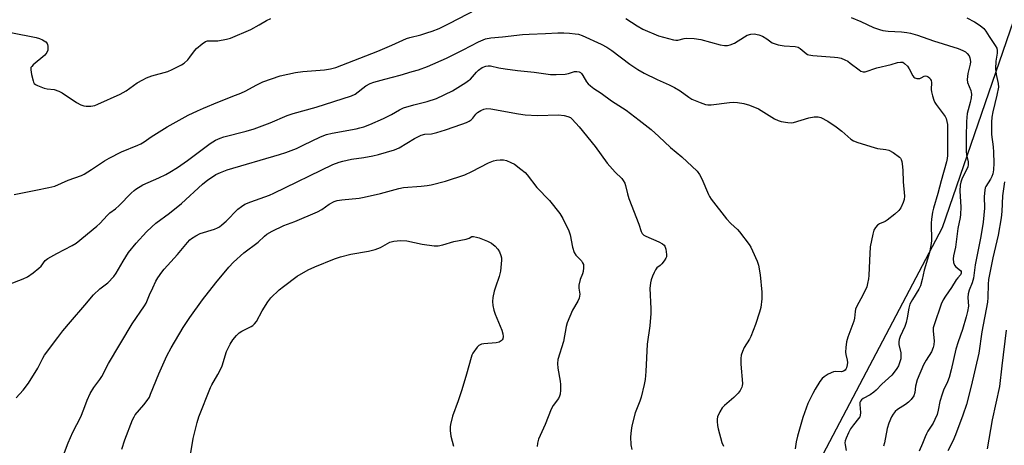
# Model space of a CAD drawing. Units: inches. Extents: x 1279766 to 1285766, y 549450 to 553450.
# Drawn here: x 1285184 to 1285537, y 552451 to 552604 of the extents above; entities that cross this region are included whole.
import ezdxf

# ---------------------------------------------------------------- set-up
doc = ezdxf.new("R2010")
doc.units = ezdxf.units.IN
doc.header["$MEASUREMENT"] = 0
doc.layers.add('NTRL-Trees', color=3, linetype='Continuous')
doc.layers.add('Undefined', color=1, linetype='Continuous')

msp = doc.modelspace()

# ---------------------------------------------------------------- linework, layer by layer
at = {"layer": 'NTRL-Trees'}
msp.add_lwpolyline([(1285000.12, 552914.5), (1285080.17, 552786.13), (1285105.17, 552768.43), (1285185.13, 552770.63), (1285320.87, 552748.64), (1285393.37, 552730.44), (1285455.62, 552715.46), (1285482.25, 552709.05), (1285522.88, 552680.92), (1285552.04, 552637.18), (1285515.03, 552529.35), (1285463.91, 552432.32)], dxfattribs=at)
at = {"layer": 'Undefined'}
for points, elevation in [([(1285182.1, 552541.3), (1285189.85, 552542.9), (1285194.57, 552543.77), (1285196.74, 552544.3), (1285201.49, 552546.39), (1285206.25, 552548.17), (1285207.26, 552548.64), (1285209.88, 552550.23), (1285214.54, 552553.35), (1285216.14, 552554.32), (1285220.61, 552556.67), (1285226.51, 552559.01), (1285227.6, 552559.52), (1285228.78, 552560.24), (1285231.32, 552562.02), (1285237, 552565.6), (1285244.58, 552569.78), (1285247.89, 552571.37), (1285250.01, 552572.29), (1285255.13, 552574.42), (1285261.54, 552576.89), (1285263.42, 552577.69), (1285265.24, 552578.54), (1285268.87, 552580.55), (1285271.28, 552581.72), (1285277.57, 552583.87), (1285283.09, 552585.07), (1285285.71, 552585.44), (1285293.44, 552586.02), (1285295.63, 552586.43), (1285297.53, 552586.9), (1285312.52, 552592.71), (1285317.54, 552594.85), (1285322.88, 552597.28), (1285324.07, 552597.66), (1285327.94, 552598.63), (1285330.14, 552599.27), (1285332.05, 552599.91), (1285334.52, 552600.9), (1285338.42, 552602.75), (1285347.84, 552607.66)], 506), ([(1285180.89, 552599.39), (1285190.03, 552597.64), (1285191.18, 552597.33), (1285192.24, 552596.86), (1285193.44, 552596.1), (1285193.95, 552595.53), (1285194.13, 552595.07), (1285194.22, 552594.52), (1285194.14, 552593.09), (1285193.86, 552592.28), (1285193.16, 552591.35), (1285188.99, 552587.89), (1285188.41, 552587.27), (1285188.15, 552586.82), (1285188.07, 552586.06), (1285188.34, 552584.38), (1285188.88, 552582.12), (1285189.07, 552581.61), (1285189.34, 552581.17), (1285189.73, 552580.83), (1285190.46, 552580.43), (1285192.9, 552579.5), (1285194.01, 552579.24), (1285196.47, 552578.98), (1285198.1, 552578.44), (1285199.36, 552577.73), (1285204.44, 552574.29), (1285206.02, 552573.52), (1285207.14, 552573.13), (1285207.99, 552572.95), (1285209.64, 552573.04), (1285211.02, 552573.3), (1285212.11, 552573.67), (1285220.19, 552577.28), (1285222.24, 552578.5), (1285226.3, 552581.32), (1285228.32, 552582.5), (1285229.62, 552583.15), (1285231.48, 552583.85), (1285237.21, 552585.41), (1285238.79, 552586.11), (1285242.16, 552587.8), (1285243.12, 552588.44), (1285244.37, 552589.67), (1285245.13, 552590.56), (1285246.81, 552592.84), (1285247.58, 552593.69), (1285249.56, 552595.42), (1285250.75, 552596.19), (1285251.42, 552596.39), (1285251.94, 552596.44), (1285254, 552596.39), (1285255.14, 552596.49), (1285258.28, 552597.02), (1285259.68, 552597.41), (1285267.02, 552600.55), (1285270.02, 552602.18), (1285272.65, 552603.78), (1285274.13, 552604.41)], 504), ([(1285401.52, 552604.5), (1285405.58, 552601.78), (1285407.64, 552600.59), (1285413.3, 552598.25), (1285418.59, 552596.76), (1285419.45, 552596.65), (1285420.23, 552596.7), (1285422.51, 552597.26), (1285423.34, 552597.38), (1285426, 552597.34), (1285428.44, 552596.9), (1285435.32, 552595.01), (1285436.93, 552594.78), (1285438, 552594.77), (1285439, 552594.96), (1285440.45, 552595.58), (1285444.04, 552597.91), (1285445.02, 552598.44), (1285446.41, 552598.89), (1285447.55, 552598.92), (1285449.2, 552598.56), (1285450.54, 552598.06), (1285452.06, 552597.2), (1285454.06, 552595.77), (1285455.06, 552595.31), (1285456.21, 552595.05), (1285458.28, 552594.71), (1285462.29, 552594.44), (1285463.34, 552594.2), (1285464.12, 552593.71), (1285466.19, 552591.87), (1285466.66, 552591.59), (1285467.17, 552591.42), (1285468.57, 552591.23), (1285476.43, 552590.64), (1285477.61, 552590.48), (1285478.73, 552590.17), (1285480.09, 552589.63), (1285481.14, 552589.11), (1285482.05, 552588.48), (1285485.17, 552586.04), (1285485.88, 552585.58), (1285486.61, 552585.3), (1285487.36, 552585.36), (1285491.58, 552586.73), (1285496.66, 552587.98), (1285498.93, 552588.67), (1285500.04, 552588.84), (1285500.83, 552588.75), (1285501.52, 552588.36), (1285502.52, 552587.33), (1285503.14, 552586.38), (1285504.47, 552583.87), (1285504.78, 552583.45), (1285505.15, 552583.12), (1285505.87, 552582.89), (1285506.94, 552582.95), (1285507.43, 552583.12), (1285508.51, 552583.75), (1285509.03, 552583.89), (1285509.49, 552583.8), (1285509.94, 552583.57), (1285510.55, 552583.06), (1285510.86, 552582.62), (1285511.03, 552582.19), (1285511.16, 552581.49), (1285511.11, 552578.96), (1285511.17, 552578.12), (1285511.49, 552576.75), (1285512.02, 552575.13), (1285512.35, 552574.36), (1285512.79, 552573.64), (1285516.02, 552569.32), (1285516.39, 552568.57), (1285516.7, 552567.52), (1285516.89, 552566.44), (1285516.94, 552565.26), (1285516.88, 552555.25), (1285516.79, 552554.17), (1285516.57, 552553.08), (1285514.6, 552546.26), (1285513.41, 552541.63), (1285511.9, 552536.41), (1285511.59, 552535), (1285511.19, 552532.42), (1285511.05, 552530.98), (1285511.19, 552524.64), (1285510.98, 552523.05), (1285510.47, 552520.51), (1285508.49, 552514.13), (1285507.78, 552510.79), (1285507.19, 552508.57), (1285506.61, 552507.28), (1285504.35, 552503.65), (1285503.44, 552501.9), (1285503.07, 552500.57), (1285502.47, 552497.02), (1285502.11, 552495.43), (1285501.55, 552493.93), (1285499.96, 552490.37), (1285499.58, 552489.25), (1285499.47, 552488.39), (1285499.49, 552487.53), (1285500.12, 552484.53), (1285500.23, 552483.47), (1285500.12, 552482.37), (1285499.71, 552480.96), (1285499.29, 552479.86), (1285498.76, 552478.88), (1285497.82, 552477.53), (1285496.93, 552476.53), (1285493.39, 552473.22), (1285491.35, 552471.14), (1285490.51, 552470.38), (1285489.14, 552469.38), (1285486.64, 552468.12), (1285486.07, 552467.67), (1285485.66, 552467.11), (1285485.52, 552466.67), (1285485.46, 552465.93), (1285485.69, 552463.1), (1285485.6, 552462.01), (1285485.42, 552461.55), (1285485, 552460.9), (1285483.18, 552458.65), (1285482.17, 552457.23), (1285481.36, 552455.73), (1285480.53, 552453.92), (1285480.18, 552452.87), (1285480.1, 552452.21), (1285480.16, 552451.43), (1285480.51, 552449.44)], 506), ([(1285482.31, 552604.8), (1285485.84, 552603.34), (1285490.37, 552601.27), (1285492.56, 552600.46), (1285493.67, 552600.2), (1285495.65, 552599.92), (1285500.4, 552599.71), (1285502.31, 552599.48), (1285503.68, 552599.2), (1285506.12, 552598.53), (1285511.89, 552596.48), (1285520.78, 552593.71), (1285522.39, 552593.02), (1285523.34, 552592.44), (1285523.99, 552591.93), (1285524.64, 552591.06), (1285524.97, 552590.31), (1285525.1, 552589.76), (1285525.15, 552588.89), (1285525.06, 552588.03), (1285524.2, 552584.78), (1285523.91, 552582.57), (1285524.07, 552581.49), (1285525.24, 552578.66), (1285525.44, 552577.88), (1285525.48, 552577.33), (1285525.36, 552575.94), (1285525.06, 552574.26), (1285524.28, 552571.66), (1285524, 552570.38), (1285523.77, 552567.49), (1285523.59, 552562.02), (1285523.58, 552556.85), (1285523.72, 552555.53), (1285524.28, 552553.08), (1285524.34, 552551.98), (1285524.19, 552551.19), (1285523.99, 552550.65), (1285522.66, 552548.07), (1285522.1, 552546.78), (1285521.72, 552545.72), (1285521.47, 552544.61), (1285521.33, 552542.63), (1285521.68, 552536.72), (1285521.6, 552534.16), (1285521.43, 552533.07), (1285520.58, 552529.16), (1285519.74, 552522.44), (1285519.12, 552519.33), (1285518.98, 552518.23), (1285519.1, 552516.9), (1285519.42, 552515.91), (1285519.9, 552515.32), (1285521.54, 552514.08), (1285521.8, 552513.68), (1285521.87, 552513.07), (1285521.61, 552512.5), (1285520.59, 552511.39), (1285520.06, 552510.7), (1285518.34, 552507.97), (1285516.14, 552504.87), (1285515.39, 552503.56), (1285514.69, 552502.01), (1285512.09, 552494.52), (1285511.8, 552493.43), (1285511.74, 552492.33), (1285512.06, 552489.83), (1285512.12, 552488.75), (1285512.03, 552487.42), (1285511.8, 552486.38), (1285511.18, 552484.88), (1285509.25, 552481.84), (1285508.28, 552480.14), (1285506.06, 552474.77), (1285505.38, 552472.53), (1285505.14, 552470.24), (1285504.8, 552469.1), (1285503.91, 552467.8), (1285502.92, 552466.85), (1285501.81, 552466), (1285498.95, 552464.15), (1285498.11, 552463.41), (1285497.4, 552462.48), (1285496.79, 552461.48), (1285495.81, 552459.29), (1285495.24, 552457.34), (1285494.34, 552452.22), (1285494, 552450.96)], 504), ([(1285523.89, 552604.67), (1285526.65, 552603.24), (1285528.57, 552601.97), (1285529.91, 552600.89), (1285530.69, 552599.94), (1285531.89, 552597.97), (1285534.02, 552594.79), (1285534.57, 552593.76), (1285534.76, 552593.02), (1285534.75, 552592), (1285534.24, 552589.13), (1285534.17, 552586.34), (1285534.42, 552584.31), (1285535.1, 552581.12), (1285535.15, 552579.77), (1285534.6, 552576.95), (1285533.16, 552570.95), (1285532.83, 552569.01), (1285532.71, 552567.26), (1285532.66, 552564.59), (1285532.72, 552562.89), (1285533.33, 552558.46), (1285533.47, 552556.52), (1285533.52, 552552.49), (1285533.39, 552550.15), (1285533.18, 552548.75), (1285532.85, 552547.71), (1285532.36, 552546.77), (1285530.7, 552544.18), (1285530.48, 552543.68), (1285530.27, 552542.86), (1285530.06, 552540.55), (1285530.17, 552536.36), (1285529.73, 552531.33), (1285528.84, 552526.28), (1285526.84, 552516.06), (1285526.28, 552511.31), (1285525.76, 552509.63), (1285524.64, 552506.93), (1285524.31, 552505.7), (1285524.21, 552504.36), (1285524.43, 552501.23), (1285524.13, 552499.32), (1285523.65, 552497.38), (1285522.33, 552492.82), (1285520.79, 552488.48), (1285519.92, 552485.77), (1285518.25, 552478.41), (1285517.5, 552475.69), (1285516.95, 552474.08), (1285515.46, 552471.04), (1285514.94, 552469.66), (1285514.18, 552467.08), (1285513.59, 552463.96), (1285513.15, 552462.39), (1285512.37, 552460.52), (1285511.75, 552459.22), (1285509.91, 552456.39), (1285509.37, 552455.41), (1285508.92, 552454.41), (1285508, 552451.93), (1285506.79, 552449.2)], 502), ([(1285180.14, 552509.01), (1285185.38, 552511.04), (1285186.96, 552511.81), (1285188.91, 552513.18), (1285191.02, 552514.82), (1285191.8, 552515.64), (1285193.29, 552517.6), (1285194.17, 552518.35), (1285197.45, 552520.16), (1285202.92, 552522.95), (1285204.41, 552523.89), (1285211.79, 552529.94), (1285212.81, 552530.94), (1285215.56, 552533.93), (1285216.43, 552534.71), (1285218.44, 552536.19), (1285219.81, 552537.35), (1285224.04, 552541.75), (1285225.12, 552542.75), (1285225.8, 552543.28), (1285228.22, 552544.76), (1285233.96, 552547.26), (1285236.52, 552548.49), (1285238.01, 552549.34), (1285240.69, 552551.05), (1285244.28, 552553.52), (1285252.39, 552559.59), (1285253.35, 552560.25), (1285254.38, 552560.81), (1285255.99, 552561.54), (1285257.37, 552562.03), (1285265.35, 552564.03), (1285268.16, 552564.87), (1285273.9, 552567.06), (1285280.09, 552569.66), (1285282.17, 552570.4), (1285290.48, 552572.63), (1285303.1, 552576.7), (1285304.39, 552577.33), (1285308.28, 552580.32), (1285309.78, 552581.16), (1285311.15, 552581.62), (1285315.07, 552582.73), (1285320.53, 552584.16), (1285324.94, 552585.42), (1285327.1, 552586.09), (1285330.38, 552587.25), (1285337.2, 552590.27), (1285343.17, 552593.2), (1285348.63, 552596.05), (1285351.14, 552597.14), (1285353.08, 552597.53), (1285357.29, 552597.9), (1285364.52, 552598.74), (1285366.87, 552598.89), (1285372.69, 552599.06), (1285377.08, 552599.29), (1285379.3, 552599.3), (1285381.27, 552599.21), (1285383.34, 552599), (1285384.5, 552598.78), (1285385.91, 552598.36), (1285392.68, 552595.22), (1285394.74, 552594.14), (1285396.53, 552592.93), (1285403, 552588.06), (1285405.84, 552586.17), (1285408.1, 552584.8), (1285412.8, 552582.53), (1285417.08, 552580.62), (1285418.95, 552579.67), (1285421.03, 552578.48), (1285424.16, 552576.24), (1285425.25, 552575.57), (1285428.2, 552574.28), (1285430.12, 552573.57), (1285430.95, 552573.43), (1285432.09, 552573.47), (1285438.68, 552574.35), (1285440.11, 552574.48), (1285441.57, 552574.35), (1285443.9, 552573.91), (1285445.86, 552573.32), (1285449.08, 552571.99), (1285454.89, 552568.5), (1285456.17, 552567.82), (1285457.29, 552567.49), (1285459.64, 552567.14), (1285460.82, 552567.08), (1285461.68, 552567.18), (1285467.21, 552568.8), (1285469.12, 552569.23), (1285470.47, 552569.21), (1285471.51, 552568.94), (1285473.98, 552567.57), (1285477.01, 552565.56), (1285478.99, 552563.99), (1285482.21, 552561.15), (1285483.16, 552560.53), (1285484.79, 552559.92), (1285490.65, 552558.12), (1285491.8, 552557.87), (1285494.76, 552557.46), (1285495.9, 552557.17), (1285497.38, 552556.36), (1285499.68, 552554.7), (1285500.05, 552554.32), (1285500.31, 552553.87), (1285500.54, 552553.11), (1285500.67, 552552.3), (1285500.88, 552550.06), (1285500.97, 552545.8), (1285501.5, 552540.74), (1285501.37, 552539.47), (1285501.05, 552538.43), (1285500.14, 552536.56), (1285499.47, 552535.61), (1285498, 552534.25), (1285495.32, 552532.06), (1285494.59, 552531.62), (1285492.52, 552530.73), (1285491.81, 552530.31), (1285491.06, 552529.47), (1285490.51, 552528.47), (1285490.11, 552527.11), (1285489.22, 552522.56), (1285488.9, 552517.57), (1285488.75, 552512.22), (1285488.62, 552511.05), (1285488.26, 552509.35), (1285487.94, 552508.23), (1285487.47, 552507.13), (1285485.88, 552503.91), (1285484.41, 552501.18), (1285483.96, 552500.17), (1285483.76, 552499.37), (1285483.52, 552496.88), (1285483.33, 552495.8), (1285481.18, 552490.15), (1285480.68, 552488.45), (1285480.42, 552486.44), (1285480.34, 552484.71), (1285480.45, 552483.86), (1285480.91, 552481.92), (1285481.01, 552481.08), (1285480.94, 552480.23), (1285480.66, 552479.13), (1285480.44, 552478.63), (1285480.19, 552478.26), (1285479.63, 552477.88), (1285478.88, 552477.69), (1285476.81, 552477.79), (1285476, 552477.65), (1285474.13, 552476.81), (1285472.62, 552475.89), (1285472.01, 552475.3), (1285471.16, 552474.15), (1285469.44, 552471.47), (1285468.62, 552469.94), (1285466.86, 552466.27), (1285465.58, 552462.95), (1285465.04, 552461.28), (1285463.11, 552454.56), (1285462.67, 552452.57), (1285462.24, 552449.99)], 508), ([(1285182.82, 552468.36), (1285185.31, 552471.06), (1285187.23, 552473.58), (1285190.61, 552478.98), (1285192.4, 552482.55), (1285193.02, 552483.64), (1285197.77, 552490.05), (1285199.57, 552492.33), (1285202.33, 552495.67), (1285207.44, 552501.54), (1285210.56, 552505.32), (1285212.9, 552507.48), (1285215.77, 552509.66), (1285217.91, 552511.89), (1285218.74, 552513.07), (1285221.2, 552517.4), (1285223.15, 552520.44), (1285225.92, 552523.83), (1285229.64, 552527.93), (1285231.49, 552529.75), (1285232.98, 552531.06), (1285237.84, 552534.55), (1285242.19, 552538.03), (1285249.71, 552544.97), (1285251.54, 552546.53), (1285253.22, 552547.7), (1285254.47, 552548.46), (1285256.08, 552549.2), (1285258.54, 552550.2), (1285277.27, 552555.61), (1285279.53, 552556.34), (1285283.39, 552557.84), (1285285.81, 552558.95), (1285291.96, 552562), (1285294.16, 552562.86), (1285296.16, 552563.37), (1285304.76, 552564.87), (1285306.12, 552565.18), (1285307.53, 552565.63), (1285309.75, 552566.47), (1285314.55, 552568.61), (1285317.43, 552569.99), (1285320.39, 552571.71), (1285321.8, 552572.37), (1285325.45, 552573.43), (1285330.3, 552574.63), (1285333.58, 552575.74), (1285339.31, 552578.5), (1285344.13, 552581.48), (1285345.1, 552582.17), (1285345.75, 552582.74), (1285347.98, 552585.22), (1285348.71, 552585.93), (1285350.02, 552586.84), (1285351.26, 552587.36), (1285352.09, 552587.48), (1285352.94, 552587.46), (1285355.96, 552586.73), (1285358.27, 552586.36), (1285362.63, 552585.76), (1285368.68, 552585.16), (1285374.51, 552584.41), (1285376.57, 552584.4), (1285379.8, 552584.53), (1285380.94, 552584.72), (1285383.14, 552585.39), (1285383.97, 552585.46), (1285384.76, 552585.34), (1285385.29, 552585.04), (1285385.64, 552584.69), (1285386.1, 552584.02), (1285387.42, 552581.69), (1285388, 552581.02), (1285388.89, 552580.24), (1285390.08, 552579.37), (1285392.67, 552577.71), (1285396.39, 552574.88), (1285401.6, 552571.51), (1285406.27, 552568.01), (1285410.58, 552564.58), (1285413.4, 552562.08), (1285417.52, 552558.12), (1285421.62, 552554.8), (1285427.08, 552549.67), (1285427.94, 552548.49), (1285428.81, 552546.94), (1285431.15, 552541.33), (1285431.55, 552540.54), (1285432.16, 552539.6), (1285437.67, 552532.6), (1285439.22, 552530.93), (1285441.54, 552528.79), (1285442.33, 552527.94), (1285445.75, 552523.41), (1285446.35, 552522.4), (1285446.97, 552521.08), (1285448.61, 552517.33), (1285449.1, 552515.96), (1285449.74, 552512.44), (1285450.32, 552506.23), (1285450.26, 552503.92), (1285449.92, 552500.77), (1285449.47, 552499.09), (1285448.08, 552494.66), (1285446.36, 552490.37), (1285445.84, 552489.39), (1285443.94, 552486.39), (1285443.34, 552485.03), (1285442.88, 552483.64), (1285442.74, 552482.48), (1285442.78, 552480.41), (1285443.37, 552473.5), (1285443.31, 552472.66), (1285443.17, 552472.15), (1285442.58, 552470.94), (1285441.88, 552470.07), (1285440.21, 552468.47), (1285436.89, 552465.58), (1285436.08, 552464.74), (1285435.22, 552463.31), (1285434.46, 552461.53), (1285434.34, 552460.7), (1285434.34, 552459.84), (1285434.45, 552458.4), (1285434.64, 552457.26), (1285436.01, 552452.33), (1285436.51, 552451.01)], 510), ([(1285199.05, 552445.92), (1285201.44, 552452.22), (1285203.15, 552456), (1285205.99, 552461.51), (1285207.09, 552464.25), (1285208.25, 552467.54), (1285209.4, 552469.85), (1285210.72, 552472.08), (1285212.81, 552474.88), (1285213.55, 552475.98), (1285215.92, 552480.62), (1285224.4, 552494.85), (1285228.88, 552501.3), (1285229.41, 552502.33), (1285230.68, 552505.34), (1285231.81, 552507.76), (1285232.98, 552510.17), (1285233.71, 552511.46), (1285235.08, 552513.42), (1285235.96, 552514.52), (1285240.72, 552519.77), (1285244.26, 552524.14), (1285245.09, 552524.99), (1285245.78, 552525.55), (1285247.28, 552526.49), (1285248.84, 552527.29), (1285253.98, 552528.89), (1285255.03, 552529.3), (1285255.77, 552529.71), (1285256.67, 552530.41), (1285258.17, 552531.77), (1285262.35, 552536.05), (1285263.68, 552537.05), (1285264.86, 552537.78), (1285267.04, 552538.7), (1285273.69, 552541.11), (1285275.25, 552541.75), (1285296.47, 552552.09), (1285298.67, 552552.95), (1285299.96, 552553.31), (1285303.15, 552553.94), (1285307.59, 552554.54), (1285310.77, 552555.14), (1285312.75, 552555.65), (1285318.58, 552557.38), (1285320.21, 552558.1), (1285325.78, 552561.44), (1285328.09, 552562.64), (1285329.37, 552562.99), (1285331.82, 552563.1), (1285333.77, 552563.53), (1285336.82, 552564.48), (1285342.7, 552566.51), (1285344.33, 552567.15), (1285345.33, 552567.65), (1285346.02, 552568.11), (1285346.59, 552568.68), (1285347.75, 552570.13), (1285348.33, 552570.7), (1285349.54, 552571.48), (1285350.6, 552571.93), (1285351.72, 552572.11), (1285353.16, 552572.06), (1285363.04, 552570.23), (1285365.4, 552569.93), (1285369.83, 552569.67), (1285377.36, 552569.89), (1285379.38, 552569.68), (1285380.77, 552569.34), (1285381.64, 552568.88), (1285382.27, 552568.36), (1285384.73, 552565.6), (1285390.47, 552558.55), (1285394.78, 552552.53), (1285397.67, 552549.38), (1285400.06, 552547), (1285400.57, 552546.32), (1285401.12, 552545.32), (1285401.43, 552544.53), (1285402.11, 552541.54), (1285402.65, 552539.86), (1285406.16, 552530.71), (1285407.04, 552528.03), (1285407.44, 552527.33), (1285408.02, 552526.76), (1285408.75, 552526.32), (1285413.42, 552524.29), (1285414.64, 552523.65), (1285415.26, 552523.15), (1285415.54, 552522.77), (1285415.93, 552521.66), (1285416.15, 552519.74), (1285416.07, 552518.95), (1285415.89, 552518.45), (1285415.32, 552517.51), (1285414.46, 552516.4), (1285413.88, 552515.83), (1285412.69, 552514.96), (1285412.2, 552514.33), (1285411.68, 552513.36), (1285411.1, 552512.04), (1285410.6, 552510.63), (1285410.34, 552509.58), (1285410.2, 552508.53), (1285410.18, 552507.66), (1285410.52, 552500.31), (1285410.51, 552498.56), (1285410.09, 552494.17), (1285409.17, 552487.59), (1285408.67, 552477.82), (1285408.42, 552474.9), (1285408.12, 552473.16), (1285406.99, 552468.59), (1285406.55, 552467.21), (1285404.93, 552462.91), (1285403.72, 552458.32), (1285403.44, 552456.62), (1285403.23, 552454.36), (1285403.32, 552451.45), (1285403.65, 552449.77)], 512), ([(1285220.74, 552449.98), (1285221.79, 552453.27), (1285224.62, 552460.48), (1285225.12, 552461.53), (1285225.58, 552462.27), (1285228.65, 552465.85), (1285229.85, 552467.44), (1285230.62, 552468.62), (1285231.08, 552469.64), (1285234, 552476.98), (1285236.87, 552483.41), (1285238.38, 552486.29), (1285242.77, 552493.57), (1285245.15, 552497.17), (1285249.66, 552503.55), (1285254.42, 552509.56), (1285259.16, 552515.26), (1285260.84, 552517.02), (1285264.47, 552520.35), (1285269.6, 552524.23), (1285271.86, 552526.35), (1285272.74, 552527.02), (1285274.65, 552528.14), (1285278.86, 552530.15), (1285282.79, 552531.57), (1285290.98, 552535.08), (1285292.5, 552535.98), (1285295.06, 552537.84), (1285296.9, 552538.8), (1285297.99, 552539.15), (1285299.66, 552539.45), (1285305.91, 552540.04), (1285307.65, 552540.31), (1285313.56, 552541.63), (1285320.11, 552543.45), (1285321.77, 552543.83), (1285328.08, 552544.27), (1285330.32, 552544.53), (1285331.74, 552544.81), (1285336.86, 552546.15), (1285343.81, 552548.42), (1285346.3, 552549.52), (1285352.28, 552552.65), (1285354.07, 552553.38), (1285355.11, 552553.66), (1285356.47, 552553.8), (1285357.6, 552553.71), (1285358.71, 552553.48), (1285360.32, 552552.83), (1285361.58, 552552.14), (1285363.87, 552550.44), (1285365.4, 552549.17), (1285366.11, 552548.38), (1285369.6, 552543.82), (1285374.11, 552539.2), (1285377.86, 552534.47), (1285378.93, 552532.74), (1285381.12, 552528.24), (1285381.52, 552526.81), (1285382.36, 552522.38), (1285383.05, 552520.45), (1285383.65, 552519.49), (1285385.58, 552517.49), (1285386.01, 552516.83), (1285386.3, 552516.13), (1285386.4, 552515.05), (1285386.25, 552513.66), (1285386, 552512.85), (1285385.12, 552510.75), (1285384.72, 552508.82), (1285384.7, 552507.72), (1285384.99, 552505.54), (1285384.82, 552504.13), (1285384.36, 552503.07), (1285382.4, 552499.75), (1285380.47, 552495.25), (1285380.12, 552493.95), (1285379.11, 552488.55), (1285377.16, 552482.12), (1285377.03, 552480.69), (1285377.1, 552478.95), (1285377.97, 552474.34), (1285378.12, 552473.18), (1285378.15, 552471.12), (1285377.99, 552469.67), (1285377.74, 552468.9), (1285377.37, 552468.16), (1285375.47, 552465.59), (1285374.76, 552464.31), (1285372.57, 552458.75), (1285370.23, 552453.47), (1285369.82, 552452.05), (1285369.74, 552450.94)], 514), ([(1285245.36, 552447.86), (1285246.32, 552453.77), (1285247.82, 552459.55), (1285248.41, 552461.52), (1285252.54, 552472.03), (1285253.05, 552473.07), (1285255.2, 552476.76), (1285256.26, 552478.76), (1285256.68, 552479.84), (1285258.32, 552485.03), (1285259.56, 552487.57), (1285260.54, 552489.11), (1285261.84, 552490.73), (1285262.85, 552491.72), (1285263.79, 552492.3), (1285267.11, 552493.91), (1285267.79, 552494.36), (1285268.34, 552494.87), (1285268.99, 552495.75), (1285271.06, 552499.54), (1285273.08, 552502.85), (1285274.23, 552504.17), (1285277.14, 552507.05), (1285278.72, 552508.33), (1285283.65, 552511.97), (1285287.62, 552514.27), (1285289.93, 552515.38), (1285296.98, 552518.23), (1285299.2, 552519), (1285302.84, 552519.88), (1285309.17, 552520.93), (1285311.67, 552521.56), (1285313.49, 552522.27), (1285316.93, 552524.15), (1285318.26, 552524.6), (1285320.64, 552524.75), (1285323.02, 552524.7), (1285328.45, 552523.47), (1285332.79, 552522.92), (1285334.22, 552522.87), (1285335.92, 552523.2), (1285339.85, 552524.44), (1285344.31, 552525.32), (1285345.39, 552525.69), (1285346.33, 552526.2), (1285346.91, 552526.23), (1285347.92, 552526.04), (1285348.93, 552525.73), (1285351.89, 552524.58), (1285353.4, 552523.8), (1285354.65, 552522.75), (1285355.58, 552521.73), (1285356.17, 552520.75), (1285356.71, 552519.42), (1285356.88, 552518.6), (1285356.9, 552517.76), (1285356.56, 552513.8), (1285356.08, 552511.86), (1285354.79, 552508.11), (1285354.34, 552506.58), (1285353.86, 552504.38), (1285353.73, 552502.91), (1285353.87, 552501.48), (1285354.2, 552499.79), (1285354.7, 552498.4), (1285357.08, 552492.63), (1285357.43, 552491.34), (1285357.52, 552490.32), (1285357.38, 552489.57), (1285357.17, 552489.13), (1285356.81, 552488.74), (1285356.09, 552488.34), (1285354.97, 552488.12), (1285350.56, 552487.76), (1285349.72, 552487.6), (1285349.22, 552487.4), (1285348.79, 552487.09), (1285348.21, 552486.49), (1285346.68, 552484.41), (1285346.28, 552483.64), (1285345.99, 552482.81), (1285344.37, 552476.8), (1285342.68, 552471.2), (1285341.39, 552467.33), (1285339.36, 552461.74), (1285338.61, 552458.76), (1285338.52, 552457.94), (1285338.52, 552456.57), (1285338.74, 552454.64), (1285339.69, 552451.05)], 516)]:
    msp.add_lwpolyline(points, dxfattribs=dict(at, elevation=elevation))
for points in [[(1285537.36, 552545.83, 500), (1285536.67, 552540.78, 500), (1285536.41, 552535.25, 500), (1285536.2, 552532.99, 500), (1285535.11, 552526.66, 500), (1285533.21, 552518.61, 500), (1285531.65, 552510.75, 500), (1285531.47, 552509.14, 500), (1285531.36, 552504.3, 500), (1285531.24, 552502.65, 500), (1285529.26, 552492.06, 500), (1285528.11, 552484.39, 500), (1285525.41, 552472.54, 500), (1285523.69, 552465.91, 500), (1285522.42, 552462.14, 500), (1285519.84, 552455.02, 500), (1285518.86, 552452.75, 500), (1285517.09, 552449.27, 500)], [(1285537.99, 552492.68, 498), (1285536.36, 552479.83, 498), (1285535.61, 552472.44, 498), (1285532.94, 552460.42, 498), (1285531.18, 552450.05, 498)]]:
    msp.add_polyline3d(points, dxfattribs=at)

doc.saveas('drawing.dxf')
